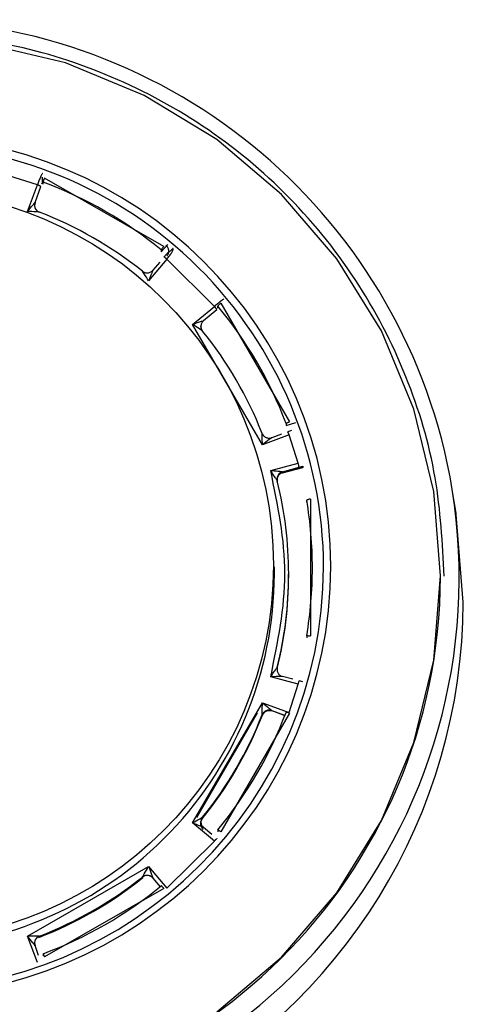
# Model space of a CAD drawing. Extents: x 39.5 to 73.5, y -0.5 to 21.5.
# Drawn here: x 54.4 to 54.8, y 10 to 11 of the extents above; entities that cross this region are included whole.
import ezdxf

# ---------------------------------------------------------------- set-up
doc = ezdxf.new("R2010")
doc.units = 0
doc.header["$LTSCALE"] = 0.5
doc.header["$MEASUREMENT"] = 0
doc.layers.add('Layer 1', color=7, linetype='CONTINUOUS')

msp = doc.modelspace()

# ---------------------------------------------------------------- linework, layer by layer
at = {"layer": 'Layer 1'}
for p, q in [((54.44142, 10.94598), (54.36219, 10.96489)), ((54.51669, 10.91499), (54.44142, 10.94598)), ((54.58616, 10.87267), (54.51669, 10.91499)), ((54.64812, 10.82008), (54.58616, 10.87267)), ((54.41457, 10.8293), (54.38737, 10.83787)), ((54.40525, 10.80387), (54.41457, 10.8293)), ((54.41922, 10.83099), (54.41852, 10.83033)), ((54.42005, 10.82996), (54.42005, 10.83191)), ((54.53547, 10.77018), (54.42132, 10.83569)), ((54.41236, 10.81232), (54.41803, 10.82779)), ((54.70103, 10.75849), (54.64812, 10.82008)), ((54.53316, 10.76505), (54.53951, 10.77208)), ((54.53316, 10.767), (54.53316, 10.76505)), ((54.53847, 10.7582), (54.52096, 10.73746)), ((54.53161, 10.75531), (54.52511, 10.74761)), ((54.53795, 10.76286), (54.5357, 10.76008)), ((54.5839, 10.71303), (54.53847, 10.7582)), ((54.7436, 10.68944), (54.70103, 10.75849)), ((54.56304, 10.69564), (54.5839, 10.71303)), ((54.57365, 10.69936), (54.58623, 10.70985)), ((54.58716, 10.71137), (54.58716, 10.71331)), ((54.58997, 10.71601), (54.65587, 10.60254)), ((54.57366, 10.69938), (54.57365, 10.69936)), ((54.62985, 10.58062), (54.56304, 10.69564)), ((54.77478, 10.61462), (54.7436, 10.68944)), ((54.7938, 10.53587), (54.77478, 10.61462)), ((54.65247, 10.59894), (54.66182, 10.60178)), ((54.65247, 10.60088), (54.65247, 10.59894)), ((54.65752, 10.59412), (54.6542, 10.59282)), ((54.65544, 10.58988), (54.62985, 10.58062)), ((54.64823, 10.59073), (54.63872, 10.58729)), ((54.66405, 10.56285), (54.65544, 10.58988)), ((54.63775, 10.55584), (54.66405, 10.56285)), ((54.64909, 10.55371), (54.66851, 10.55889)), ((54.64916, 10.55475), (54.66499, 10.55896)), ((54.66845, 10.55889), (54.64916, 10.55375)), ((54.66499, 10.55896), (54.66845, 10.55993)), ((54.66845, 10.55993), (54.66845, 10.55889)), ((54.64916, 10.55375), (54.64916, 10.55475)), ((54.81512, 10.51505), (54.81149, 10.53753)), ((54.67582, 10.52854), (54.67582, 10.39752)), ((54.80019, 10.45513), (54.7938, 10.53587)), ((54.67224, 10.5256), (54.67224, 10.52755)), ((54.81532, 10.51385), (54.81512, 10.51505)), ((54.82198, 10.42972), (54.81532, 10.51385)), ((54.64134, 10.45708), (54.64134, 10.46383)), ((54.65496, 10.45569), (54.65496, 10.45668)), ((54.7938, 10.37439), (54.80019, 10.45513)), ((54.80019, 10.45434), (54.80019, 10.45513)), ((54.67224, 10.39772), (54.67224, 10.39578)), ((54.77478, 10.29564), (54.7938, 10.37439)), ((54.66405, 10.35131), (54.63775, 10.35832)), ((54.64399, 10.36732), (54.64399, 10.36633)), ((54.65885, 10.35606), (54.64909, 10.35866)), ((54.65544, 10.32428), (54.66405, 10.35131)), ((54.66845, 10.35353), (54.66499, 10.3544)), ((54.56304, 10.21852), (54.62985, 10.33354)), ((54.62985, 10.33354), (54.65544, 10.32428)), ((54.56698, 10.22381), (54.62507, 10.32382)), ((54.65587, 10.32352), (54.58997, 10.21006)), ((54.62953, 10.32184), (54.62951, 10.32191)), ((54.62978, 10.3216), (54.62953, 10.32184)), ((54.6298, 10.32164), (54.62978, 10.3216)), ((54.63876, 10.32607), (54.63877, 10.32605)), ((54.63877, 10.32605), (54.65136, 10.32149)), ((54.63903, 10.32582), (54.63877, 10.32605)), ((54.63902, 10.32581), (54.63903, 10.32582)), ((54.65131, 10.32136), (54.63902, 10.32581)), ((54.7436, 10.22082), (54.77478, 10.29564)), ((54.5839, 10.20112), (54.56304, 10.21852)), ((54.57116, 10.22055), (54.57216, 10.22241)), ((54.5722, 10.22246), (54.57214, 10.22238)), ((54.57264, 10.22389), (54.5722, 10.22246)), ((54.57266, 10.22403), (54.57264, 10.22389)), ((54.70103, 10.15177), (54.7436, 10.22082)), ((54.58136, 10.20757), (54.57362, 10.21403)), ((54.58716, 10.21196), (54.58716, 10.21001)), ((54.53847, 10.15596), (54.5839, 10.20112)), ((54.40525, 10.11029), (54.52096, 10.17669)), ((54.52096, 10.17669), (54.53847, 10.15596)), ((54.51505, 10.16666), (54.51502, 10.16674)), ((54.5156, 10.1662), (54.51505, 10.16666)), ((54.51565, 10.16623), (54.5156, 10.1662)), ((54.52513, 10.16575), (54.52514, 10.16572)), ((54.52514, 10.16572), (54.53213, 10.15744)), ((54.53547, 10.15589), (54.42132, 10.09038)), ((54.64812, 10.09018), (54.70103, 10.15177)), ((54.41457, 10.08485), (54.40525, 10.11029)), ((54.41587, 10.10897), (54.41579, 10.10892)), ((54.41652, 10.11011), (54.41587, 10.10897)), ((54.41655, 10.11023), (54.41652, 10.11011)), ((54.4158, 10.09164), (54.41235, 10.10106)), ((54.42005, 10.09336), (54.42005, 10.09142)), ((54.58616, 10.03758), (54.64812, 10.09018))]:
    msp.add_line(p, q, dxfattribs=at)
msp.add_circle((54.2807, 10.46532), 0.35971, dxfattribs=at)
for centre, radius, start, end in [((54.28097, 10.44966), 0.53775, 9.4154, 170.60594), ((54.2822, 10.46216), 0.40617, 0.17064, 90.18416), ((54.28222, 10.46297), 0.41317, 0.17059, 90.15691), ((54.28154, 10.45956), 0.39727, 50.70197, 69.59608), ((54.28151, 10.45378), 0.37455, 51.43181, 68.86614), ((54.28402, 10.46206), 0.39373, 20.64558, 39.65329), ((54.28384, 10.45613), 0.37121, 21.37992, 38.91895), ((54.28309, 10.45368), 0.53502, 269.79485, 9.02833), ((54.28532, 10.45667), 0.36964, 0.00109, 13.99071), ((54.28565, 10.46263), 0.392, 0.00041, 9.5322), ((54.28117, 10.43181), 0.54081, 171.14513, 359.77896), ((54.28212, 10.46554), 0.41327, 269.83496, 359.81482), ((54.2821, 10.46468), 0.40627, 269.84471, 359.81484), ((54.28565, 10.46264), 0.392, 350.4678, 359.9996), ((54.28219, 10.45801), 0.35915, 269.80445, 359.85099), ((54.28252, 10.4559), 0.51768, 269.82822, 359.82725), ((54.28532, 10.45669), 0.36963, 346.00926, 359.99893), ((54.28532, 10.4557), 0.36964, 346.00928, 359.99891), ((54.28385, 10.45624), 0.37121, 320.96755, 338.73361), ((54.28384, 10.45723), 0.37121, 321.08103, 338.6201), ((54.28402, 10.46322), 0.39374, 320.34675, 339.35434), ((54.28151, 10.45859), 0.37454, 291.02088, 308.68112), ((54.28151, 10.45958), 0.37455, 291.1337, 308.56823), ((54.28154, 10.46571), 0.39728, 290.40401, 309.29799)]:
    msp.add_arc(centre, radius, start, end, dxfattribs=at)
for points, knots in [([(54.80374, 10.45473), (54.80205, 10.48629), (54.79856, 10.55145), (54.7695, 10.64817), (54.72127, 10.74132), (54.65327, 10.8244), (54.56968, 10.892), (54.47598, 10.93994), (54.37854, 10.96885), (54.31285, 10.97232), (54.28097, 10.97401)], [0, 0, 0, 0, 0.1160855, 0.239641, 0.368333, 0.4997563, 0.6311795, 0.7598718, 0.8834271, 1, 1, 1, 1]), ([(54.4195, 10.84024), (54.41938, 10.84011), (54.41915, 10.83987), (54.41848, 10.83866), (54.41746, 10.83654), (54.41604, 10.83318), (54.41504, 10.83056), (54.41457, 10.8293)], [0, 0, 0, 0, 0.164152, 0.304735, 0.514302, 0.766417, 1, 1, 1, 1]), ([(54.41797, 10.82764), (54.41797, 10.82767), (54.41799, 10.82772), (54.41782, 10.82786), (54.41753, 10.82804), (54.4171, 10.82826), (54.41657, 10.82851), (54.41595, 10.82877), (54.41527, 10.82904), (54.4148, 10.82922), (54.41457, 10.8293)], [0, 0, 0, 0, 0.125019, 0.249996, 0.375, 0.500001, 0.625024, 0.75002, 0.875011, 1, 1, 1, 1]), ([(54.41922, 10.83099), (54.41931, 10.83145), (54.41953, 10.83256), (54.41949, 10.83493), (54.41957, 10.83618), (54.4196, 10.83668)], [0, 0, 0, 0, 0.2938849, 0.7130769, 1, 1, 1, 1]), ([(54.41945, 10.83255), (54.41969, 10.83294), (54.42007, 10.83357), (54.4206, 10.83408), (54.4208, 10.83428)], [0, 0, 0, 0, 0.617596, 1, 1, 1, 1]), ([(54.42132, 10.83569), (54.42118, 10.8353), (54.42089, 10.83453), (54.42051, 10.83345), (54.42022, 10.83259), (54.42007, 10.83207), (54.42005, 10.83196), (54.42005, 10.83191)], [0, 0, 0, 0, 0.214691, 0.429392, 0.644079, 0.858781, 1, 1, 1, 1]), ([(54.40525, 10.80387), (54.40693, 10.80596), (54.4092, 10.80879), (54.41156, 10.81153), (54.41219, 10.81221), (54.41234, 10.81235), (54.41236, 10.81234), (54.41236, 10.81233)], [0, 0, 0, 0, 0.643118, 0.867886, 0.942051, 0.972306, 1, 1, 1, 1]), ([(54.41235, 10.8123), (54.41213, 10.81143), (54.41179, 10.81008), (54.41205, 10.80821), (54.4125, 10.80682), (54.41325, 10.80554), (54.41448, 10.80411), (54.41571, 10.80347), (54.41652, 10.80305)], [0, 0, 0, 0, 0.239819, 0.368636, 0.500095, 0.631526, 0.760315, 1, 1, 1, 1]), ([(54.41236, 10.81233), (54.41214, 10.81146), (54.41181, 10.81011), (54.41206, 10.80825), (54.41252, 10.80686), (54.41327, 10.8056), (54.41451, 10.80418), (54.41575, 10.80355), (54.41655, 10.80314)], [0, 0, 0, 0, 0.239748, 0.368542, 0.499989, 0.631441, 0.76023, 1, 1, 1, 1]), ([(54.41655, 10.80314), (54.41654, 10.80315), (54.41652, 10.80318), (54.41627, 10.80324), (54.41529, 10.80339), (54.41156, 10.80367), (54.40794, 10.80378), (54.40525, 10.80387)], [0, 0, 0, 0, 0.02806, 0.058584, 0.132923, 0.356146, 1, 1, 1, 1]), ([(54.53547, 10.77018), (54.53521, 10.76986), (54.53469, 10.76923), (54.534, 10.76832), (54.53347, 10.76759), (54.5332, 10.76715), (54.53317, 10.76704), (54.53316, 10.767)], [0, 0, 0, 0, 0.214699, 0.4293809, 0.6440913, 0.858777, 1, 1, 1, 1]), ([(54.53863, 10.76133), (54.53913, 10.7621), (54.53992, 10.76329), (54.54029, 10.76518), (54.54031, 10.76668), (54.54001, 10.76814), (54.53927, 10.76991), (54.53828, 10.7709), (54.53763, 10.77154)], [0, 0, 0, 0, 0.2393, 0.36826, 0.499996, 0.63173, 0.760695, 1, 1, 1, 1]), ([(54.54449, 10.76851), (54.54438, 10.76842), (54.54415, 10.76824), (54.54305, 10.76722), (54.54128, 10.76561), (54.53893, 10.76406), (54.53824, 10.76321), (54.53795, 10.76286)], [0, 0, 0, 0, 0.174137, 0.342092, 0.63584, 0.849778, 1, 1, 1, 1]), ([(54.53847, 10.7582), (54.53934, 10.75928), (54.54067, 10.76093), (54.54218, 10.76312), (54.54336, 10.765), (54.54417, 10.76663), (54.5446, 10.76789), (54.54453, 10.76829), (54.54449, 10.76851)], [0, 0, 0, 0, 0.239826, 0.367738, 0.500687, 0.70485, 0.841152, 1, 1, 1, 1]), ([(54.53847, 10.7582), (54.53828, 10.75836), (54.53789, 10.75867), (54.53734, 10.75911), (54.53684, 10.75949), (54.5364, 10.75979), (54.53606, 10.76002), (54.53582, 10.76014), (54.53568, 10.76017), (54.53569, 10.76011), (54.5357, 10.76008)], [0, 0, 0, 0, 0.125007, 0.250007, 0.375008, 0.499984, 0.624991, 0.749983, 0.874999, 1, 1, 1, 1]), ([(54.51502, 10.74663), (54.51578, 10.74614), (54.51696, 10.74539), (54.51881, 10.74503), (54.52028, 10.74502), (54.52173, 10.74532), (54.52348, 10.74603), (54.52448, 10.74699), (54.52513, 10.74762)], [0, 0, 0, 0, 0.239762, 0.368553, 0.500018, 0.631442, 0.760254, 1, 1, 1, 1]), ([(54.52096, 10.73746), (54.51955, 10.73974), (54.51765, 10.7428), (54.51569, 10.74578), (54.51517, 10.74649), (54.51504, 10.74664), (54.51503, 10.74663), (54.51502, 10.74663)], [0, 0, 0, 0, 0.648041, 0.868332, 0.941884, 0.972152, 1, 1, 1, 1]), ([(54.52513, 10.74762), (54.52513, 10.74762), (54.52512, 10.74763), (54.52503, 10.74745), (54.52467, 10.74664), (54.52332, 10.74332), (54.52197, 10.73996), (54.52096, 10.73746)], [0, 0, 0, 0, 0.0275, 0.057488, 0.130868, 0.352679, 1, 1, 1, 1]), ([(54.59308, 10.72021), (54.59296, 10.72015), (54.59273, 10.72003), (54.59169, 10.71927), (54.5899, 10.71791), (54.5871, 10.71567), (54.58494, 10.71389), (54.5839, 10.71303)], [0, 0, 0, 0, 0.164156, 0.304727, 0.514282, 0.766402, 1, 1, 1, 1]), ([(54.58623, 10.70985), (54.58623, 10.70987), (54.58624, 10.70992), (54.58613, 10.71013), (54.58593, 10.71044), (54.58564, 10.71086), (54.58527, 10.71134), (54.58485, 10.71188), (54.58439, 10.71246), (54.58407, 10.71284), (54.5839, 10.71303)], [0, 0, 0, 0, 0.125001, 0.2500102, 0.3749965, 0.4999976, 0.625005, 0.7499839, 0.8750071, 1, 1, 1, 1]), ([(54.58997, 10.71601), (54.58965, 10.71574), (54.58902, 10.71522), (54.58818, 10.71446), (54.58755, 10.71384), (54.58721, 10.71346), (54.58718, 10.71335), (54.58716, 10.71331)], [0, 0, 0, 0, 0.214693, 0.429392, 0.644083, 0.858793, 1, 1, 1, 1]), ([(54.56304, 10.69564), (54.56556, 10.69661), (54.56895, 10.69793), (54.57246, 10.69911), (54.57339, 10.69937), (54.57363, 10.69941), (54.57365, 10.69939), (54.57366, 10.69938)], [0, 0, 0, 0, 0.643099, 0.867871, 0.942049, 0.9723, 1, 1, 1, 1]), ([(54.57365, 10.69936), (54.57302, 10.69871), (54.57205, 10.69771), (54.57133, 10.69596), (54.57103, 10.69452), (54.57104, 10.69305), (54.5714, 10.6912), (54.57215, 10.69002), (54.57264, 10.68926)], [0, 0, 0, 0, 0.23983, 0.368639, 0.500095, 0.63154, 0.760312, 1, 1, 1, 1]), ([(54.57366, 10.69938), (54.57303, 10.69873), (54.57206, 10.69774), (54.57134, 10.696), (54.57105, 10.69456), (54.57106, 10.6931), (54.57142, 10.69126), (54.57217, 10.69009), (54.57266, 10.68933)], [0, 0, 0, 0, 0.239755, 0.368542, 0.499993, 0.631439, 0.76024, 1, 1, 1, 1]), ([(54.57266, 10.68933), (54.57265, 10.68935), (54.57263, 10.68939), (54.57242, 10.68958), (54.57159, 10.69021), (54.56842, 10.69233), (54.56534, 10.69422), (54.56304, 10.69564)], [0, 0, 0, 0, 0.028048, 0.05858, 0.132929, 0.356154, 1, 1, 1, 1]), ([(54.57223, 10.68972), (54.57208, 10.69), (54.57177, 10.69057), (54.5712, 10.69202), (54.57112, 10.69328), (54.57107, 10.69415)], [0, 0, 0, 0, 0.227066, 0.470226, 1, 1, 1, 1]), ([(54.65247, 10.60088), (54.65251, 10.60094), (54.65258, 10.60106), (54.65317, 10.60139), (54.65403, 10.6018), (54.65499, 10.60221), (54.65562, 10.60245), (54.65587, 10.60254)], [0, 0, 0, 0, 0.214695, 0.429384, 0.644079, 0.858762, 1, 1, 1, 1]), ([(54.62985, 10.58062), (54.62978, 10.5833), (54.62968, 10.58688), (54.62956, 10.59042), (54.62953, 10.59127), (54.62951, 10.59146), (54.62951, 10.59146), (54.62951, 10.59145)], [0, 0, 0, 0, 0.64804, 0.868328, 0.941875, 0.972149, 1, 1, 1, 1]), ([(54.62951, 10.59145), (54.62993, 10.59065), (54.63056, 10.58942), (54.63199, 10.58819), (54.63326, 10.58745), (54.63466, 10.58699), (54.63653, 10.58673), (54.63788, 10.58707), (54.63876, 10.58729)], [0, 0, 0, 0, 0.2397605, 0.3685692, 0.5000258, 0.6314641, 0.7602518, 1, 1, 1, 1]), ([(54.63876, 10.58729), (54.63875, 10.58729), (54.63874, 10.58731), (54.63854, 10.58721), (54.63777, 10.5867), (54.63485, 10.58452), (54.63198, 10.58229), (54.62985, 10.58062)], [0, 0, 0, 0, 0.027498, 0.057484, 0.130864, 0.352675, 1, 1, 1, 1]), ([(54.65544, 10.58988), (54.65535, 10.59011), (54.65518, 10.59058), (54.65493, 10.59122), (54.65471, 10.5918), (54.65452, 10.59227), (54.65436, 10.59262), (54.65425, 10.59284), (54.65419, 10.59293), (54.6542, 10.59286), (54.6542, 10.59282)], [0, 0, 0, 0, 0.124996, 0.249992, 0.374997, 0.499994, 0.624993, 0.749986, 0.874999, 1, 1, 1, 1]), ([(54.66499, 10.55896), (54.66498, 10.55907), (54.66495, 10.55928), (54.66473, 10.56021), (54.66442, 10.56146), (54.66418, 10.56238), (54.66405, 10.56285)], [0, 0, 0, 0, 0.249999, 0.500008, 0.750002, 1, 1, 1, 1]), ([(54.63775, 10.35832), (54.64454, 10.39124), (54.65811, 10.45708), (54.64454, 10.52292), (54.63775, 10.55584)], [0, 0, 0, 0, 0.5, 1, 1, 1, 1]), ([(54.64399, 10.54604), (54.64398, 10.54607), (54.64397, 10.54612), (54.64378, 10.54648), (54.64304, 10.54774), (54.64095, 10.55102), (54.63902, 10.55393), (54.63775, 10.55584)], [0, 0, 0, 0, 0.032222, 0.068293, 0.160333, 0.450417, 1, 1, 1, 1]), ([(54.63775, 10.55584), (54.64005, 10.5557), (54.64357, 10.55548), (54.64738, 10.55509), (54.64876, 10.55488), (54.64911, 10.55479), (54.64914, 10.55476), (54.64916, 10.55475)], [0, 0, 0, 0, 0.548575, 0.840419, 0.932362, 0.968168, 1, 1, 1, 1]), ([(54.64314, 10.54753), (54.64325, 10.54749), (54.64346, 10.54742), (54.64363, 10.54745), (54.64371, 10.54757), (54.64377, 10.54775), (54.64378, 10.54798), (54.64379, 10.54813)], [0, 0, 0, 0, 0.27519, 0.521585, 0.637555, 0.752803, 1, 1, 1, 1]), ([(54.64916, 10.55475), (54.64828, 10.5544), (54.64652, 10.55371), (54.64464, 10.55153), (54.64362, 10.54884), (54.64387, 10.54697), (54.64399, 10.54604)], [0, 0, 0, 0, 0.2499986, 0.500003, 0.7500047, 1, 1, 1, 1]), ([(54.64916, 10.55375), (54.64828, 10.55341), (54.64652, 10.55272), (54.64464, 10.55053), (54.64362, 10.54784), (54.64387, 10.54598), (54.64399, 10.54505)], [0, 0, 0, 0, 0.2499951, 0.4999986, 0.7499995, 1, 1, 1, 1]), ([(54.67582, 10.52854), (54.67542, 10.52847), (54.67461, 10.52833), (54.67354, 10.52808), (54.67273, 10.52785), (54.6723, 10.52766), (54.67225, 10.52758), (54.67224, 10.52755)], [0, 0, 0, 0, 0.214704, 0.4294, 0.644085, 0.858787, 1, 1, 1, 1]), ([(54.67224, 10.39772), (54.67228, 10.39776), (54.67236, 10.39784), (54.67297, 10.39785), (54.67388, 10.39779), (54.67489, 10.39767), (54.67555, 10.39757), (54.67582, 10.39752)], [0, 0, 0, 0, 0.2146821, 0.4293826, 0.6440848, 0.8587693, 1, 1, 1, 1]), ([(54.63775, 10.35832), (54.63902, 10.3602), (54.64095, 10.36308), (54.64304, 10.36609), (54.64378, 10.36711), (54.64397, 10.36733), (54.64398, 10.36733), (54.64399, 10.36732)], [0, 0, 0, 0, 0.549332, 0.839785, 0.931804, 0.967831, 1, 1, 1, 1]), ([(54.64916, 10.35862), (54.64914, 10.35863), (54.64911, 10.35866), (54.64876, 10.35871), (54.64738, 10.35875), (54.64356, 10.35862), (54.64004, 10.35843), (54.63775, 10.35832)], [0, 0, 0, 0, 0.031881, 0.067739, 0.159772, 0.451605, 1, 1, 1, 1]), ([(54.64399, 10.36732), (54.64387, 10.36639), (54.64362, 10.36453), (54.64464, 10.36184), (54.64652, 10.35965), (54.64828, 10.35896), (54.64916, 10.35862)], [0, 0, 0, 0, 0.250005, 0.500004, 0.750006, 1, 1, 1, 1]), ([(54.66405, 10.35131), (54.66418, 10.35176), (54.66442, 10.35266), (54.66473, 10.35372), (54.66495, 10.3544), (54.66498, 10.3544), (54.66499, 10.3544)], [0, 0, 0, 0, 0.250007, 0.500009, 0.750015, 1, 1, 1, 1]), ([(54.62951, 10.32191), (54.62951, 10.32193), (54.62951, 10.32198), (54.62953, 10.32228), (54.62956, 10.32337), (54.62968, 10.32723), (54.62978, 10.33085), (54.62985, 10.33354)], [0, 0, 0, 0, 0.028041, 0.058569, 0.132918, 0.356154, 1, 1, 1, 1]), ([(54.62985, 10.33354), (54.63197, 10.33185), (54.63483, 10.32958), (54.63776, 10.32707), (54.63854, 10.32634), (54.63874, 10.32613), (54.63875, 10.32609), (54.63876, 10.32607)], [0, 0, 0, 0, 0.6431212, 0.8678852, 0.9420531, 0.9723048, 1, 1, 1, 1]), ([(54.63876, 10.32607), (54.63788, 10.32629), (54.63653, 10.32663), (54.63466, 10.32637), (54.63326, 10.32591), (54.63199, 10.32517), (54.63056, 10.32394), (54.62993, 10.32271), (54.62951, 10.32191)], [0, 0, 0, 0, 0.2397483, 0.3685354, 0.4999756, 0.6314321, 0.7602407, 1, 1, 1, 1]), ([(54.63877, 10.32605), (54.63789, 10.32627), (54.63654, 10.3266), (54.63466, 10.32634), (54.63327, 10.32588), (54.632, 10.32513), (54.63058, 10.32389), (54.62994, 10.32265), (54.62953, 10.32184)], [0, 0, 0, 0, 0.239833, 0.36864, 0.500088, 0.631541, 0.760306, 1, 1, 1, 1]), ([(54.62978, 10.3216), (54.63019, 10.32241), (54.63083, 10.32365), (54.63225, 10.3249), (54.63352, 10.32565), (54.63492, 10.32611), (54.63679, 10.32637), (54.63815, 10.32604), (54.63903, 10.32582)], [0, 0, 0, 0, 0.239734, 0.368544, 0.500002, 0.631475, 0.760283, 1, 1, 1, 1]), ([(54.63902, 10.32581), (54.63814, 10.32603), (54.63679, 10.32636), (54.63493, 10.32611), (54.63354, 10.32565), (54.63228, 10.32491), (54.63085, 10.32368), (54.63021, 10.32245), (54.6298, 10.32164)], [0, 0, 0, 0, 0.23982, 0.368611, 0.499993, 0.631401, 0.76017, 1, 1, 1, 1]), ([(54.65587, 10.32352), (54.65549, 10.32366), (54.65472, 10.32394), (54.6537, 10.32425), (54.65293, 10.32443), (54.65253, 10.32447), (54.65249, 10.32441), (54.65247, 10.32439)], [0, 0, 0, 0, 0.214722, 0.429407, 0.644099, 0.858783, 1, 1, 1, 1]), ([(54.56304, 10.21852), (54.56535, 10.21991), (54.56844, 10.22178), (54.57161, 10.22357), (54.57243, 10.22397), (54.57263, 10.22405), (54.57265, 10.22404), (54.57266, 10.22403)], [0, 0, 0, 0, 0.64804, 0.868332, 0.941889, 0.972157, 1, 1, 1, 1]), ([(54.57366, 10.21398), (54.57365, 10.214), (54.57363, 10.21403), (54.5734, 10.21418), (54.57248, 10.21464), (54.56897, 10.21615), (54.56557, 10.21751), (54.56304, 10.21852)], [0, 0, 0, 0, 0.0274979, 0.057492, 0.1308739, 0.3526714, 1, 1, 1, 1]), ([(54.57214, 10.22238), (54.57165, 10.22163), (54.57091, 10.22048), (54.57056, 10.21865), (54.57054, 10.21719), (54.57084, 10.21576), (54.57154, 10.21402), (54.5725, 10.21301), (54.57312, 10.21236)], [0, 0, 0, 0, 0.239823, 0.368599, 0.500006, 0.631397, 0.76017, 1, 1, 1, 1]), ([(54.57264, 10.22389), (54.57215, 10.22315), (54.5714, 10.222), (54.57104, 10.22018), (54.57103, 10.21873), (54.57133, 10.21731), (54.57205, 10.21558), (54.57302, 10.21458), (54.57365, 10.21394)], [0, 0, 0, 0, 0.239683, 0.368452, 0.499896, 0.631353, 0.760167, 1, 1, 1, 1]), ([(54.57266, 10.22403), (54.57217, 10.22327), (54.57142, 10.22211), (54.57106, 10.22026), (54.57105, 10.2188), (54.57134, 10.21737), (54.57206, 10.21563), (54.57303, 10.21463), (54.57366, 10.21398)], [0, 0, 0, 0, 0.239759, 0.368558, 0.500016, 0.631455, 0.760251, 1, 1, 1, 1]), ([(54.57366, 10.21385), (54.5733, 10.21419), (54.57259, 10.21489), (54.57171, 10.21635), (54.57113, 10.21801), (54.57109, 10.21919), (54.57107, 10.21978)], [0, 0, 0, 0, 0.244075, 0.495413, 0.749518, 1, 1, 1, 1]), ([(54.58716, 10.21196), (54.5872, 10.21198), (54.58726, 10.21202), (54.58774, 10.21174), (54.58845, 10.21125), (54.58924, 10.21065), (54.58976, 10.21023), (54.58997, 10.21006)], [0, 0, 0, 0, 0.2146862, 0.4293798, 0.6440806, 0.8587605, 1, 1, 1, 1]), ([(54.5839, 10.20112), (54.58407, 10.20131), (54.58439, 10.20169), (54.58485, 10.20221), (54.58527, 10.20267), (54.58564, 10.20305), (54.58593, 10.20332), (54.58613, 10.20349), (54.58624, 10.20354), (54.58623, 10.20348), (54.58623, 10.20344)], [0, 0, 0, 0, 0.124984, 0.250002, 0.374985, 0.499987, 0.624987, 0.749979, 0.874981, 1, 1, 1, 1]), ([(54.51502, 10.16674), (54.51503, 10.16676), (54.51504, 10.1668), (54.51517, 10.16707), (54.5157, 10.168), (54.51767, 10.17131), (54.51956, 10.1744), (54.52096, 10.17669)], [0, 0, 0, 0, 0.028054, 0.058582, 0.132923, 0.356148, 1, 1, 1, 1]), ([(54.52096, 10.17669), (54.52196, 10.17418), (54.52331, 10.17079), (54.52466, 10.16714), (54.52503, 10.1661), (54.52512, 10.16582), (54.52513, 10.16577), (54.52513, 10.16575)], [0, 0, 0, 0, 0.643103, 0.867869, 0.94205, 0.972299, 1, 1, 1, 1]), ([(54.52513, 10.16575), (54.52448, 10.16637), (54.52348, 10.16734), (54.52173, 10.16805), (54.52028, 10.16834), (54.51881, 10.16833), (54.51696, 10.16797), (54.51578, 10.16722), (54.51502, 10.16674)], [0, 0, 0, 0, 0.239743, 0.368556, 0.499982, 0.631448, 0.760237, 1, 1, 1, 1]), ([(54.52514, 10.16572), (54.52449, 10.16635), (54.52349, 10.16731), (54.52174, 10.16801), (54.5203, 10.1683), (54.51883, 10.16828), (54.51698, 10.16791), (54.51581, 10.16715), (54.51505, 10.16666)], [0, 0, 0, 0, 0.239832, 0.368641, 0.500104, 0.631545, 0.760302, 1, 1, 1, 1]), ([(54.53547, 10.15589), (54.53521, 10.1562), (54.53469, 10.15681), (54.534, 10.15758), (54.53347, 10.15811), (54.5332, 10.15833), (54.53317, 10.15829), (54.53316, 10.15828)], [0, 0, 0, 0, 0.214703, 0.429388, 0.644064, 0.858767, 1, 1, 1, 1]), ([(54.40525, 10.11029), (54.40796, 10.11035), (54.41159, 10.11042), (54.41531, 10.11038), (54.41628, 10.11031), (54.41652, 10.11026), (54.41654, 10.11024), (54.41655, 10.11023)], [0, 0, 0, 0, 0.6480384, 0.8683321, 0.9418795, 0.9721496, 1, 1, 1, 1]), ([(54.41236, 10.10103), (54.41236, 10.10105), (54.41234, 10.10109), (54.41219, 10.10134), (54.41157, 10.10221), (54.40921, 10.10529), (54.40694, 10.10815), (54.40525, 10.11029)], [0, 0, 0, 0, 0.027491, 0.057493, 0.130861, 0.35268, 1, 1, 1, 1]), ([(54.41652, 10.11011), (54.41571, 10.10971), (54.41448, 10.10909), (54.41325, 10.10769), (54.4125, 10.10644), (54.41205, 10.10506), (54.41179, 10.10321), (54.41213, 10.10186), (54.41235, 10.10099)], [0, 0, 0, 0, 0.239681, 0.368467, 0.499906, 0.631358, 0.760173, 1, 1, 1, 1]), ([(54.41655, 10.11023), (54.41575, 10.10981), (54.41451, 10.10918), (54.41327, 10.10776), (54.41252, 10.1065), (54.41206, 10.10511), (54.41181, 10.10325), (54.41214, 10.1019), (54.41236, 10.10103)], [0, 0, 0, 0, 0.239768, 0.368561, 0.500017, 0.631452, 0.760246, 1, 1, 1, 1]), ([(54.41225, 10.10094), (54.41214, 10.1014), (54.41193, 10.10229), (54.41194, 10.10341), (54.41194, 10.10396)], [0, 0, 0, 0, 0.5148091, 1, 1, 1, 1]), ([(54.41431, 10.10814), (54.41435, 10.10817), (54.41442, 10.10823), (54.41451, 10.10832), (54.41449, 10.10842), (54.41434, 10.10853), (54.41418, 10.1086), (54.41411, 10.10863)], [0, 0, 0, 0, 0.1227686, 0.2438534, 0.4982897, 0.785705, 1, 1, 1, 1]), ([(54.42005, 10.09336), (54.42006, 10.09337), (54.42009, 10.09338), (54.42031, 10.09292), (54.42063, 10.09215), (54.42099, 10.09125), (54.42122, 10.09063), (54.42132, 10.09038)], [0, 0, 0, 0, 0.214691, 0.42939, 0.644096, 0.858792, 1, 1, 1, 1])]:
    msp.add_open_spline(points, degree=3, knots=knots, dxfattribs=at)

doc.saveas('drawing.dxf')
